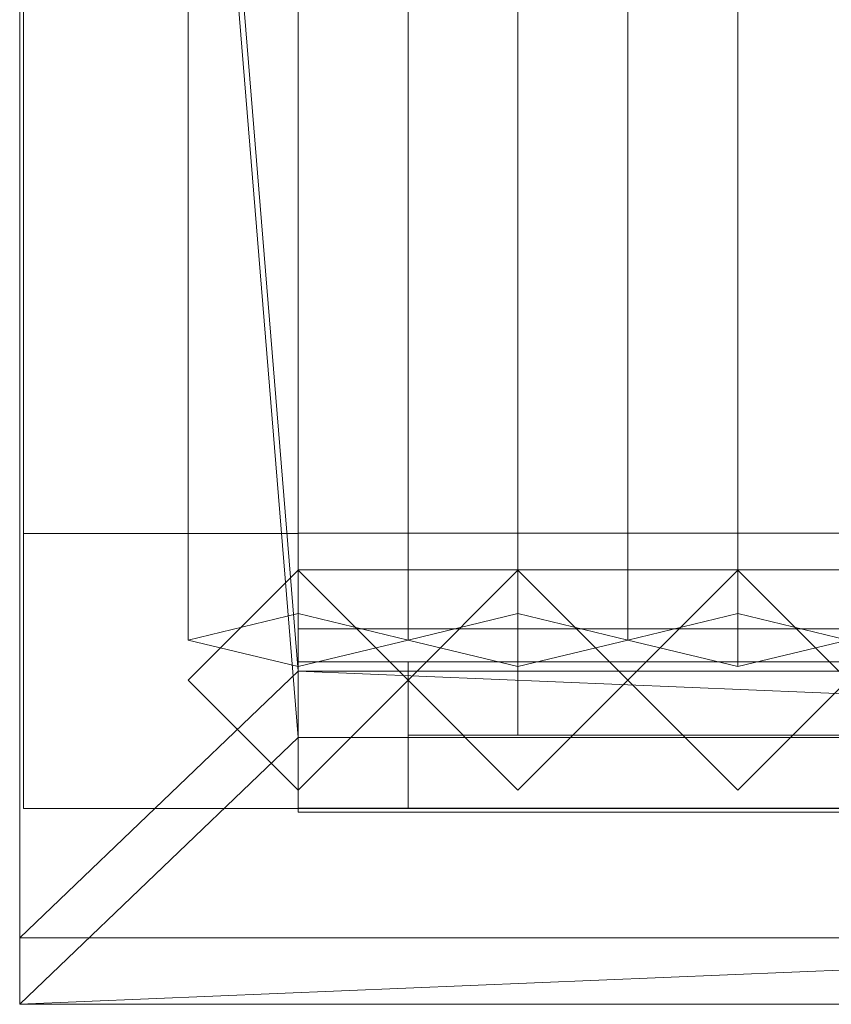
# Model space of a CAD drawing. Units: millimetres. Extents: x 2020 to 3852, y 5747 to 6769.
# Drawn here: x 2020 to 2241, y 5747 to 6016 of the extents above; entities that cross this region are included whole.
import ezdxf

# ---------------------------------------------------------------- set-up
doc = ezdxf.new("R2010")
doc.units = ezdxf.units.MM
doc.header["$LTSCALE"] = 5.08
doc.layers.add('ｽﾄｯｸﾔｰﾄﾞ2波板H013', color=7, linetype='Continuous')

msp = doc.modelspace()

# ---------------------------------------------------------------- linework, layer by layer
at = {"layer": 'ｽﾄｯｸﾔｰﾄﾞ2波板H013', "color": 7, "linetype": 'Continuous', "lineweight": 15, "invisible_edges": 8}
for points in [[(2019.68, 6768.89, 2952.07), (2019.68, 5765.34, 2701.86), (2019.68, 5765.34, 2701.86)], [(2019.68, 6750.75, 3024.84), (2019.68, 5747.19, 2774.63), (2019.68, 5747.19, 2774.63)], [(2095.68, 5853.83, 2721.93), (2095.68, 6711.85, 2935.86), (2095.68, 6711.85, 2935.86)], [(2155.68, 5853.83, 2721.93), (2155.68, 6711.85, 2935.86), (2155.68, 6711.85, 2935.86)], [(2215.68, 5853.83, 2721.93), (2215.68, 6711.85, 2935.86), (2215.68, 6711.85, 2935.86)], [(2065.68, 5846.58, 2751.04), (2065.68, 6704.59, 2964.97), (2065.68, 6704.59, 2964.97)], [(2125.68, 5846.58, 2751.04), (2125.68, 6704.59, 2964.97), (2125.68, 6704.59, 2964.97)], [(2125.68, 5846.58, 2751.04), (2125.68, 6704.59, 2964.97), (2125.68, 6704.59, 2964.97)], [(2185.68, 5846.58, 2751.04), (2185.68, 6704.59, 2964.97), (2185.68, 6704.59, 2964.97)], [(2185.68, 5846.58, 2751.04), (2185.68, 6704.59, 2964.97), (2185.68, 6704.59, 2964.97)], [(2095.68, 5839.32, 2780.15), (2095.68, 6697.33, 2994.07), (2095.68, 6697.33, 2994.07)], [(2095.68, 5838.11, 2720), (2095.68, 6696.12, 2933.93), (2095.68, 6696.12, 2933.93)], [(2155.68, 5839.32, 2780.15), (2155.68, 6697.33, 2994.07), (2155.68, 6697.33, 2994.07)], [(2215.68, 5839.32, 2780.15), (2215.68, 6697.33, 2994.07), (2215.68, 6697.33, 2994.07)], [(2095.68, 5819.97, 2792.77), (2095.68, 6677.98, 3006.7), (2095.68, 6677.98, 3006.7)], [(2020.68, 6661.61, 2996.98), (2020.68, 5800.61, 2785), (2020.68, 5800.61, 2785)], [(2020.68, 5875.61, 2728.46), (2020.68, 6661.61, 2921.98), (2020.68, 6661.61, 2921.98)], [(2095.68, 6661.61, 2996.98), (2095.68, 5800.61, 2785), (2095.68, 5800.61, 2785)], [(2095.68, 5875.61, 2728.46), (2095.68, 6661.61, 2921.98), (2095.68, 6661.61, 2921.98)], [(2020.68, 5875.61, 2728.46), (2095.68, 5875.61, 2728.46), (2095.68, 5875.61, 2728.46)], [(2020.68, 5875.61), (2095.68, 5875.61), (2095.68, 5875.61)], [(2020.68, 5800.61), (2020.68, 5875.61), (2020.68, 5875.61)], [(2020.68, 5875.61), (2020.68, 5875.61, 2728.46), (2020.68, 5875.61, 2728.46)], [(2095.68, 5875.71), (2095.68, 5875.71, 75), (2095.68, 5875.71, 75)], [(2095.68, 5875.71, 75), (2095.68, 5800.71, 75), (2095.68, 5800.71, 75)], [(3775.68, 5875.71, 75), (2095.68, 5875.71, 75), (2095.68, 5875.71, 75)], [(2095.68, 5875.71), (2095.68, 5800.71), (2095.68, 5800.71)], [(3775.68, 5875.71), (2095.68, 5875.71), (2095.68, 5875.71)], [(2095.68, 5800.61), (2095.68, 5875.61), (2095.68, 5875.61)], [(2095.68, 5875.61), (2095.68, 5875.61, 2728.46), (2095.68, 5875.61, 2728.46)], [(2095.68, 5865.61, 2785), (2065.68, 5835.61, 2785), (2065.68, 5835.61, 2785)], [(2095.68, 5865.61), (2065.68, 5835.61), (2065.68, 5835.61)], [(2095.68, 5865.71, 2752.5), (2095.68, 5865.71, 2795.83), (2095.68, 5865.71, 2795.83)], [(2095.68, 5865.71, 2795.83), (2095.68, 5800.71, 2795.83), (2095.68, 5800.71, 2795.83)], [(3775.68, 5865.71, 2795.83), (2095.68, 5865.71, 2795.83), (2095.68, 5865.71, 2795.83)], [(2095.68, 5865.71, 2752.5), (2095.68, 5800.71, 2752.5), (2095.68, 5800.71, 2752.5)], [(3775.68, 5865.71, 2752.5), (2095.68, 5865.71, 2752.5), (2095.68, 5865.71, 2752.5)], [(2095.68, 5865.71, 2064.38), (2095.68, 5865.71, 2107.71), (2095.68, 5865.71, 2107.71)], [(2095.68, 5865.71, 2107.71), (2095.68, 5800.71, 2107.71), (2095.68, 5800.71, 2107.71)], [(3775.68, 5865.71, 2107.71), (2095.68, 5865.71, 2107.71), (2095.68, 5865.71, 2107.71)], [(2095.68, 5865.71, 2064.38), (2095.68, 5800.71, 2064.38), (2095.68, 5800.71, 2064.38)], [(3775.68, 5865.71, 2064.38), (2095.68, 5865.71, 2064.38), (2095.68, 5865.71, 2064.38)], [(2095.68, 5800.71, 1408.75), (2095.68, 5865.71, 1408.75), (2095.68, 5865.71, 1408.75)], [(2095.68, 5865.71, 1408.75), (3775.68, 5865.71, 1408.75), (3775.68, 5865.71, 1408.75)], [(2095.68, 5865.71, 1376.25), (2095.68, 5865.71, 1408.75), (2095.68, 5865.71, 1408.75)], [(2095.68, 5865.71, 1376.25), (2095.68, 5800.71, 1376.25), (2095.68, 5800.71, 1376.25)], [(3775.68, 5865.71, 1376.25), (2095.68, 5865.71, 1376.25), (2095.68, 5865.71, 1376.25)], [(2095.68, 5865.71, 688.12), (2095.68, 5865.71, 731.46), (2095.68, 5865.71, 731.46)], [(2095.68, 5865.71, 731.46), (2095.68, 5800.71, 731.46), (2095.68, 5800.71, 731.46)], [(3775.68, 5865.71, 731.46), (2095.68, 5865.71, 731.46), (2095.68, 5865.71, 731.46)], [(2095.68, 5865.71, 688.12), (2095.68, 5800.71, 688.12), (2095.68, 5800.71, 688.12)], [(3775.68, 5865.71, 688.12), (2095.68, 5865.71, 688.12), (2095.68, 5865.71, 688.12)], [(2095.68, 5865.61, 2064.38), (2095.68, 5805.61, 2064.38), (2095.68, 5805.61, 2064.38)], [(2095.68, 5865.61, 1408.75), (2095.68, 5805.61, 1408.75), (2095.68, 5805.61, 1408.75)], [(2095.68, 5865.61, 1408.75), (2095.68, 5865.61, 1408.75), (2095.68, 5865.61, 1408.75)], [(2095.68, 5865.61, 2064.38), (2095.68, 5865.61, 1408.75), (2095.68, 5865.61, 1408.75)], [(2095.68, 5865.61, 2064.38), (2095.68, 5865.61, 2064.38), (2095.68, 5865.61, 2064.38)], [(2125.68, 5835.61, 2064.38), (2095.68, 5865.61, 2064.38), (2095.68, 5865.61, 2064.38)], [(2095.68, 5865.61, 1408.75), (2125.68, 5835.61, 1408.75), (2125.68, 5835.61, 1408.75)], [(2095.68, 5865.61, 2064.38), (2095.68, 5865.61, 2785), (2095.68, 5865.61, 2785)], [(2095.68, 5865.61), (2095.68, 5865.61, 1408.75), (2095.68, 5865.61, 1408.75)], [(2125.68, 5835.61, 2785), (2095.68, 5865.61, 2785), (2095.68, 5865.61, 2785)], [(2125.68, 5835.61), (2095.68, 5865.61), (2095.68, 5865.61)], [(2155.68, 5865.61, 2064.38), (2125.68, 5835.61, 2064.38), (2125.68, 5835.61, 2064.38)], [(2125.68, 5835.61, 1408.75), (2155.68, 5865.61, 1408.75), (2155.68, 5865.61, 1408.75)], [(2155.68, 5865.61, 2785), (2125.68, 5835.61, 2785), (2125.68, 5835.61, 2785)], [(2155.68, 5865.61), (2125.68, 5835.61), (2125.68, 5835.61)], [(2185.68, 5835.61, 2064.38), (2155.68, 5865.61, 2064.38), (2155.68, 5865.61, 2064.38)], [(2155.68, 5865.61, 1408.75), (2185.68, 5835.61, 1408.75), (2185.68, 5835.61, 1408.75)], [(2155.68, 5865.61, 2064.38), (2155.68, 5865.61, 2785), (2155.68, 5865.61, 2785)], [(2155.68, 5865.61), (2155.68, 5865.61, 1408.75), (2155.68, 5865.61, 1408.75)], [(2185.68, 5835.61, 2785), (2155.68, 5865.61, 2785), (2155.68, 5865.61, 2785)], [(2185.68, 5835.61), (2155.68, 5865.61), (2155.68, 5865.61)], [(2215.68, 5865.61, 2064.38), (2185.68, 5835.61, 2064.38), (2185.68, 5835.61, 2064.38)], [(2185.68, 5835.61, 1408.75), (2215.68, 5865.61, 1408.75), (2215.68, 5865.61, 1408.75)], [(2215.68, 5865.61, 2785), (2185.68, 5835.61, 2785), (2185.68, 5835.61, 2785)], [(2215.68, 5865.61), (2185.68, 5835.61), (2185.68, 5835.61)], [(2245.68, 5835.61, 2064.38), (2215.68, 5865.61, 2064.38), (2215.68, 5865.61, 2064.38)], [(2215.68, 5865.61, 1408.75), (2245.68, 5835.61, 1408.75), (2245.68, 5835.61, 1408.75)], [(2215.68, 5865.61, 2064.38), (2215.68, 5865.61, 2785), (2215.68, 5865.61, 2785)], [(2215.68, 5865.61), (2215.68, 5865.61, 1408.75), (2215.68, 5865.61, 1408.75)], [(2245.68, 5835.61, 2785), (2215.68, 5865.61, 2785), (2215.68, 5865.61, 2785)], [(2245.68, 5835.61), (2215.68, 5865.61), (2215.68, 5865.61)], [(2095.68, 5853.83, 2721.93), (2065.68, 5846.58, 2751.04), (2065.68, 5846.58, 2751.04)], [(2125.68, 5846.58, 2751.04), (2095.68, 5853.83, 2721.93), (2095.68, 5853.83, 2721.93)], [(2155.68, 5853.83, 2721.93), (2125.68, 5846.58, 2751.04), (2125.68, 5846.58, 2751.04)], [(2185.68, 5846.58, 2751.04), (2155.68, 5853.83, 2721.93), (2155.68, 5853.83, 2721.93)], [(2215.68, 5853.83, 2721.93), (2185.68, 5846.58, 2751.04), (2185.68, 5846.58, 2751.04)], [(2245.68, 5846.58, 2751.04), (2215.68, 5853.83, 2721.93), (2215.68, 5853.83, 2721.93)], [(2095.68, 5849.61, 2775), (2095.68, 5849.61, 2795), (2095.68, 5849.61, 2795)], [(2095.68, 5849.61, 2795), (2095.68, 5799.61, 2795), (2095.68, 5799.61, 2795)], [(3775.68, 5849.61, 2795), (2095.68, 5849.61, 2795), (2095.68, 5849.61, 2795)], [(2095.68, 5849.61, 2775), (2095.68, 5799.61, 2775), (2095.68, 5799.61, 2775)], [(3775.68, 5849.61, 2775), (2095.68, 5849.61, 2775), (2095.68, 5849.61, 2775)], [(2065.68, 5846.58, 2751.04), (2095.68, 5839.32, 2780.15), (2095.68, 5839.32, 2780.15)], [(2095.68, 5839.32, 2780.15), (2125.68, 5846.58, 2751.04), (2125.68, 5846.58, 2751.04)], [(2125.68, 5846.58, 2751.04), (2155.68, 5839.32, 2780.15), (2155.68, 5839.32, 2780.15)], [(2155.68, 5839.32, 2780.15), (2185.68, 5846.58, 2751.04), (2185.68, 5846.58, 2751.04)], [(2185.68, 5846.58, 2751.04), (2215.68, 5839.32, 2780.15), (2215.68, 5839.32, 2780.15)], [(2215.68, 5839.32, 2780.15), (2245.68, 5846.58, 2751.04), (2245.68, 5846.58, 2751.04)], [(2095.68, 5840.61, 2064.38), (2095.68, 5800.61, 2064.38), (2095.68, 5800.61, 2064.38)], [(2095.68, 5840.61, 1408.75), (2095.68, 5800.61, 1408.75), (2095.68, 5800.61, 1408.75)], [(2095.68, 5840.61, 2064.38), (2095.68, 5840.61, 1408.75), (2095.68, 5840.61, 1408.75)], [(3775.68, 5840.61, 2064.38), (2095.68, 5840.61, 2064.38), (2095.68, 5840.61, 2064.38)], [(2095.68, 5840.61, 1408.75), (3775.68, 5840.61, 1408.75), (3775.68, 5840.61, 1408.75)], [(2095.68, 5840.61, 2064.38), (2095.68, 5800.61, 2064.38), (2095.68, 5800.61, 2064.38)], [(2095.68, 5840.61, 1408.75), (2095.68, 5800.61, 1408.75), (2095.68, 5800.61, 1408.75)], [(2095.68, 5840.61, 2064.38), (2095.68, 5840.61, 1408.75), (2095.68, 5840.61, 1408.75)], [(3775.68, 5840.61, 2064.38), (2095.68, 5840.61, 2064.38), (2095.68, 5840.61, 2064.38)], [(2095.68, 5840.61, 1408.75), (3775.68, 5840.61, 1408.75), (3775.68, 5840.61, 1408.75)], [(2125.68, 5840.61, 2034.37), (2125.68, 5820.61, 2034.37), (2125.68, 5820.61, 2034.37)], [(2125.68, 5840.61, 1438.75), (2125.68, 5820.61, 1438.75), (2125.68, 5820.61, 1438.75)], [(2125.68, 5840.61, 2034.37), (2125.68, 5840.61, 1438.75), (2125.68, 5840.61, 1438.75)], [(2950.68, 5840.61, 2034.37), (2125.68, 5840.61, 2034.37), (2125.68, 5840.61, 2034.37)], [(2125.68, 5840.61, 1438.75), (2950.68, 5840.61, 1438.75), (2950.68, 5840.61, 1438.75)], [(2125.68, 5840.61, 2034.37), (2125.68, 5800.61, 2034.37), (2125.68, 5800.61, 2034.37)], [(2125.68, 5840.61, 1438.75), (2125.68, 5800.61, 1438.75), (2125.68, 5800.61, 1438.75)], [(3745.68, 5840.61, 1438.75), (2125.68, 5840.61, 1438.75), (2125.68, 5840.61, 1438.75)], [(2125.68, 5840.61, 2034.37), (3745.68, 5840.61, 2034.37), (3745.68, 5840.61, 2034.37)], [(2125.68, 5840.61, 1438.75), (2125.68, 5840.61, 2034.37), (2125.68, 5840.61, 2034.37)], [(2125.68, 5840.61, 2034.37), (2125.68, 5820.61, 2034.37), (2125.68, 5820.61, 2034.37)], [(2125.68, 5840.61, 1438.75), (2125.68, 5820.61, 1438.75), (2125.68, 5820.61, 1438.75)], [(2125.68, 5840.61, 2034.37), (2125.68, 5840.61, 1438.75), (2125.68, 5840.61, 1438.75)], [(2950.68, 5840.61, 2034.37), (2125.68, 5840.61, 2034.37), (2125.68, 5840.61, 2034.37)], [(2125.68, 5840.61, 1438.75), (2950.68, 5840.61, 1438.75), (2950.68, 5840.61, 1438.75)], [(2125.68, 5840.61, 2034.37), (2125.68, 5800.61, 2034.37), (2125.68, 5800.61, 2034.37)], [(2125.68, 5840.61, 1438.75), (2125.68, 5800.61, 1438.75), (2125.68, 5800.61, 1438.75)], [(3745.68, 5840.61, 1438.75), (2125.68, 5840.61, 1438.75), (2125.68, 5840.61, 1438.75)], [(2125.68, 5840.61, 2034.37), (3745.68, 5840.61, 2034.37), (3745.68, 5840.61, 2034.37)], [(2125.68, 5840.61, 1438.75), (2125.68, 5840.61, 2034.37), (2125.68, 5840.61, 2034.37)], [(2155.68, 5840.61, 2004.37), (2155.68, 5820.61, 2004.37), (2155.68, 5820.61, 2004.37)], [(2155.68, 5840.61, 1468.75), (2155.68, 5820.61, 1468.75), (2155.68, 5820.61, 1468.75)], [(2155.68, 5840.61, 2004.37), (2155.68, 5840.61, 1468.75), (2155.68, 5840.61, 1468.75)], [(2920.68, 5840.61, 2004.37), (2155.68, 5840.61, 2004.37), (2155.68, 5840.61, 2004.37)], [(2155.68, 5840.61, 1468.75), (2920.68, 5840.61, 1468.75), (2920.68, 5840.61, 1468.75)], [(2155.68, 5840.61, 2004.37), (2155.68, 5820.61, 2004.37), (2155.68, 5820.61, 2004.37)], [(2155.68, 5840.61, 1468.75), (2155.68, 5820.61, 1468.75), (2155.68, 5820.61, 1468.75)], [(2920.68, 5840.61, 1468.75), (2155.68, 5840.61, 1468.75), (2155.68, 5840.61, 1468.75)], [(2155.68, 5840.61, 2004.37), (2920.68, 5840.61, 2004.37), (2920.68, 5840.61, 2004.37)], [(2155.68, 5840.61, 1468.75), (2155.68, 5840.61, 2004.37), (2155.68, 5840.61, 2004.37)], [(2155.68, 5840.61, 2004.37), (2155.68, 5820.61, 2004.37), (2155.68, 5820.61, 2004.37)], [(2155.68, 5840.61, 1468.75), (2155.68, 5820.61, 1468.75), (2155.68, 5820.61, 1468.75)], [(2155.68, 5840.61, 2004.37), (2155.68, 5840.61, 1468.75), (2155.68, 5840.61, 1468.75)], [(2920.68, 5840.61, 2004.37), (2155.68, 5840.61, 2004.37), (2155.68, 5840.61, 2004.37)], [(2155.68, 5840.61, 1468.75), (2920.68, 5840.61, 1468.75), (2920.68, 5840.61, 1468.75)], [(2155.68, 5840.61, 2004.37), (2155.68, 5820.61, 2004.37), (2155.68, 5820.61, 2004.37)], [(2155.68, 5840.61, 1468.75), (2155.68, 5820.61, 1468.75), (2155.68, 5820.61, 1468.75)], [(2920.68, 5840.61, 1468.75), (2155.68, 5840.61, 1468.75), (2155.68, 5840.61, 1468.75)], [(2155.68, 5840.61, 2004.37), (2920.68, 5840.61, 2004.37), (2920.68, 5840.61, 2004.37)], [(2155.68, 5840.61, 1468.75), (2155.68, 5840.61, 2004.37), (2155.68, 5840.61, 2004.37)], [(2095.68, 5838.11, 2720), (2095.68, 5819.97, 2792.77), (2095.68, 5819.97, 2792.77)], [(3775.68, 5838.11, 2720), (2095.68, 5838.11, 2720), (2095.68, 5838.11, 2720)], [(2065.68, 5835.61), (2065.68, 5835.61, 2785), (2065.68, 5835.61, 2785)], [(2065.68, 5835.61, 2785), (2095.68, 5805.61, 2785), (2095.68, 5805.61, 2785)], [(2065.68, 5835.61), (2095.68, 5805.61), (2095.68, 5805.61)], [(2095.68, 5805.61, 2064.38), (2125.68, 5835.61, 2064.38), (2125.68, 5835.61, 2064.38)], [(2125.68, 5835.61, 1408.75), (2095.68, 5805.61, 1408.75), (2095.68, 5805.61, 1408.75)], [(2095.68, 5805.61, 2785), (2125.68, 5835.61, 2785), (2125.68, 5835.61, 2785)], [(2095.68, 5805.61), (2125.68, 5835.61), (2125.68, 5835.61)], [(2125.68, 5835.61, 2064.38), (2155.68, 5805.61, 2064.38), (2155.68, 5805.61, 2064.38)], [(2155.68, 5805.61, 1408.75), (2125.68, 5835.61, 1408.75), (2125.68, 5835.61, 1408.75)], [(2125.68, 5835.61, 2064.38), (2125.68, 5835.61, 2785), (2125.68, 5835.61, 2785)], [(2125.68, 5835.61), (2125.68, 5835.61, 1408.75), (2125.68, 5835.61, 1408.75)], [(2125.68, 5835.61, 2785), (2155.68, 5805.61, 2785), (2155.68, 5805.61, 2785)], [(2125.68, 5835.61), (2155.68, 5805.61), (2155.68, 5805.61)], [(2125.68, 5835.61, 2064.38), (2125.68, 5835.61, 2785), (2125.68, 5835.61, 2785)], [(2125.68, 5835.61), (2125.68, 5835.61, 1408.75), (2125.68, 5835.61, 1408.75)], [(2155.68, 5805.61, 2064.38), (2185.68, 5835.61, 2064.38), (2185.68, 5835.61, 2064.38)], [(2185.68, 5835.61, 1408.75), (2155.68, 5805.61, 1408.75), (2155.68, 5805.61, 1408.75)], [(2155.68, 5805.61, 2785), (2185.68, 5835.61, 2785), (2185.68, 5835.61, 2785)], [(2155.68, 5805.61), (2185.68, 5835.61), (2185.68, 5835.61)], [(2185.68, 5835.61, 2064.38), (2215.68, 5805.61, 2064.38), (2215.68, 5805.61, 2064.38)], [(2215.68, 5805.61, 1408.75), (2185.68, 5835.61, 1408.75), (2185.68, 5835.61, 1408.75)], [(2185.68, 5835.61, 2064.38), (2185.68, 5835.61, 2785), (2185.68, 5835.61, 2785)], [(2185.68, 5835.61), (2185.68, 5835.61, 1408.75), (2185.68, 5835.61, 1408.75)], [(2185.68, 5835.61, 2785), (2215.68, 5805.61, 2785), (2215.68, 5805.61, 2785)], [(2185.68, 5835.61), (2215.68, 5805.61), (2215.68, 5805.61)], [(2185.68, 5835.61, 2064.38), (2185.68, 5835.61, 2785), (2185.68, 5835.61, 2785)], [(2185.68, 5835.61), (2185.68, 5835.61, 1408.75), (2185.68, 5835.61, 1408.75)], [(2215.68, 5805.61, 2064.38), (2245.68, 5835.61, 2064.38), (2245.68, 5835.61, 2064.38)], [(2245.68, 5835.61, 1408.75), (2215.68, 5805.61, 1408.75), (2215.68, 5805.61, 1408.75)], [(2215.68, 5805.61, 2785), (2245.68, 5835.61, 2785), (2245.68, 5835.61, 2785)], [(2215.68, 5805.61), (2245.68, 5835.61), (2245.68, 5835.61)], [(3775.68, 5819.97, 2792.77), (2095.68, 5819.97, 2792.77), (2095.68, 5819.97, 2792.77)], [(2125.68, 5820.61, 2034.37), (2125.68, 5820.61, 1438.75), (2125.68, 5820.61, 1438.75)], [(2950.68, 5820.61, 2034.37), (2125.68, 5820.61, 2034.37), (2125.68, 5820.61, 2034.37)], [(2125.68, 5820.61, 1438.75), (2950.68, 5820.61, 1438.75), (2950.68, 5820.61, 1438.75)], [(2125.68, 5820.61, 2034.37), (2125.68, 5820.61, 1438.75), (2125.68, 5820.61, 1438.75)], [(2950.68, 5820.61, 2034.37), (2125.68, 5820.61, 2034.37), (2125.68, 5820.61, 2034.37)], [(2125.68, 5820.61, 1438.75), (2950.68, 5820.61, 1438.75), (2950.68, 5820.61, 1438.75)], [(2155.68, 5820.61, 2004.37), (2155.68, 5820.61, 1468.75), (2155.68, 5820.61, 1468.75)], [(2920.68, 5820.61, 2004.37), (2155.68, 5820.61, 2004.37), (2155.68, 5820.61, 2004.37)], [(2155.68, 5820.61, 1468.75), (2920.68, 5820.61, 1468.75), (2920.68, 5820.61, 1468.75)], [(2920.68, 5820.61, 1468.75), (2155.68, 5820.61, 1468.75), (2155.68, 5820.61, 1468.75)], [(2155.68, 5820.61, 2004.37), (2920.68, 5820.61, 2004.37), (2920.68, 5820.61, 2004.37)], [(2155.68, 5820.61, 1468.75), (2155.68, 5820.61, 2004.37), (2155.68, 5820.61, 2004.37)], [(2155.68, 5820.61, 2004.37), (2155.68, 5820.61, 1468.75), (2155.68, 5820.61, 1468.75)], [(2920.68, 5820.61, 2004.37), (2155.68, 5820.61, 2004.37), (2155.68, 5820.61, 2004.37)], [(2155.68, 5820.61, 1468.75), (2920.68, 5820.61, 1468.75), (2920.68, 5820.61, 1468.75)], [(2920.68, 5820.61, 1468.75), (2155.68, 5820.61, 1468.75), (2155.68, 5820.61, 1468.75)], [(2155.68, 5820.61, 2004.37), (2920.68, 5820.61, 2004.37), (2920.68, 5820.61, 2004.37)], [(2155.68, 5820.61, 1468.75), (2155.68, 5820.61, 2004.37), (2155.68, 5820.61, 2004.37)], [(2095.68, 5805.61, 2064.38), (2095.68, 5805.61, 2064.38), (2095.68, 5805.61, 2064.38)], [(2095.68, 5805.61, 1408.75), (2095.68, 5805.61, 2064.38), (2095.68, 5805.61, 2064.38)], [(2095.68, 5805.61, 1408.75), (2095.68, 5805.61, 1408.75), (2095.68, 5805.61, 1408.75)], [(2095.68, 5805.61, 2064.38), (2095.68, 5805.61, 2785), (2095.68, 5805.61, 2785)], [(2095.68, 5805.61), (2095.68, 5805.61, 1408.75), (2095.68, 5805.61, 1408.75)], [(2155.68, 5805.61, 2064.38), (2155.68, 5805.61, 2785), (2155.68, 5805.61, 2785)], [(2155.68, 5805.61), (2155.68, 5805.61, 1408.75), (2155.68, 5805.61, 1408.75)], [(2215.68, 5805.61, 2064.38), (2215.68, 5805.61, 2785), (2215.68, 5805.61, 2785)], [(2215.68, 5805.61), (2215.68, 5805.61, 1408.75), (2215.68, 5805.61, 1408.75)], [(2020.68, 5800.61), (2095.68, 5800.61), (2095.68, 5800.61)], [(2020.68, 5800.61, 2785), (2095.68, 5800.61, 2785), (2095.68, 5800.61, 2785)], [(2020.68, 5800.61, 2785), (2020.68, 5800.61), (2020.68, 5800.61)], [(2095.68, 5800.71, 2752.5), (2095.68, 5800.71, 2795.83), (2095.68, 5800.71, 2795.83)], [(2095.68, 5800.71, 2795.83), (3775.68, 5800.71, 2795.83), (3775.68, 5800.71, 2795.83)], [(2095.68, 5800.71, 2752.5), (3775.68, 5800.71, 2752.5), (3775.68, 5800.71, 2752.5)], [(2095.68, 5800.71, 2064.38), (2095.68, 5800.71, 2107.71), (2095.68, 5800.71, 2107.71)], [(2095.68, 5800.71, 2107.71), (3775.68, 5800.71, 2107.71), (3775.68, 5800.71, 2107.71)], [(2095.68, 5800.71, 2064.38), (3775.68, 5800.71, 2064.38), (3775.68, 5800.71, 2064.38)], [(3775.68, 5800.71, 1408.75), (2095.68, 5800.71, 1408.75), (2095.68, 5800.71, 1408.75)], [(2095.68, 5800.71, 1376.25), (2095.68, 5800.71, 1408.75), (2095.68, 5800.71, 1408.75)], [(2095.68, 5800.71, 1376.25), (3775.68, 5800.71, 1376.25), (3775.68, 5800.71, 1376.25)], [(2095.68, 5800.71, 688.12), (2095.68, 5800.71, 731.46), (2095.68, 5800.71, 731.46)], [(2095.68, 5800.71, 731.46), (3775.68, 5800.71, 731.46), (3775.68, 5800.71, 731.46)], [(2095.68, 5800.71, 688.12), (3775.68, 5800.71, 688.12), (3775.68, 5800.71, 688.12)], [(2095.68, 5800.71), (2095.68, 5800.71, 75), (2095.68, 5800.71, 75)], [(2095.68, 5800.71, 75), (3775.68, 5800.71, 75), (3775.68, 5800.71, 75)], [(2095.68, 5800.71), (3775.68, 5800.71), (3775.68, 5800.71)], [(2095.68, 5800.61, 2064.38), (2095.68, 5800.61, 1408.75), (2095.68, 5800.61, 1408.75)], [(3775.68, 5800.61, 2064.38), (2095.68, 5800.61, 2064.38), (2095.68, 5800.61, 2064.38)], [(2095.68, 5800.61, 1408.75), (3775.68, 5800.61, 1408.75), (3775.68, 5800.61, 1408.75)], [(2095.68, 5800.61, 2064.38), (2095.68, 5800.61, 1408.75), (2095.68, 5800.61, 1408.75)], [(3775.68, 5800.61, 2064.38), (2095.68, 5800.61, 2064.38), (2095.68, 5800.61, 2064.38)], [(2095.68, 5800.61, 1408.75), (3775.68, 5800.61, 1408.75), (3775.68, 5800.61, 1408.75)], [(2095.68, 5800.61, 2785), (2095.68, 5800.61), (2095.68, 5800.61)], [(3745.68, 5800.61, 1438.75), (2125.68, 5800.61, 1438.75), (2125.68, 5800.61, 1438.75)], [(2125.68, 5800.61, 2034.37), (3745.68, 5800.61, 2034.37), (3745.68, 5800.61, 2034.37)], [(2125.68, 5800.61, 1438.75), (2125.68, 5800.61, 2034.37), (2125.68, 5800.61, 2034.37)], [(3745.68, 5800.61, 1438.75), (2125.68, 5800.61, 1438.75), (2125.68, 5800.61, 1438.75)], [(2125.68, 5800.61, 2034.37), (3745.68, 5800.61, 2034.37), (3745.68, 5800.61, 2034.37)], [(2125.68, 5800.61, 1438.75), (2125.68, 5800.61, 2034.37), (2125.68, 5800.61, 2034.37)], [(2095.68, 5799.61, 2775), (2095.68, 5799.61, 2795), (2095.68, 5799.61, 2795)], [(2095.68, 5799.61, 2795), (3775.68, 5799.61, 2795), (3775.68, 5799.61, 2795)], [(2095.68, 5799.61, 2775), (3775.68, 5799.61, 2775), (3775.68, 5799.61, 2775)], [(2019.68, 5765.34, 2701.86), (2019.68, 5747.19, 2774.63), (2019.68, 5747.19, 2774.63)], [(2019.68, 5765.34, 2701.86), (3851.68, 5765.34, 2701.86), (3851.68, 5765.34, 2701.86)], [(2019.68, 5747.19, 2774.63), (3851.68, 5747.19, 2774.63), (3851.68, 5747.19, 2774.63)]]:
    msp.add_3dface(points, dxfattribs=at)
at = {"layer": 'ｽﾄｯｸﾔｰﾄﾞ2波板H013', "color": 7, "linetype": 'Continuous', "lineweight": 15}
for points in [[(2019.68, 6768.89, 2952.07), (2019.68, 5765.34, 2701.86), (2019.68, 5747.19, 2774.63), (2019.68, 6750.75, 3024.84)], [(2019.68, 6768.89, 2952.07), (2095.68, 6696.12, 2933.93), (2095.68, 5838.11, 2720)], [(2019.68, 5765.34, 2701.86), (2019.68, 6768.89, 2952.07), (2095.68, 5838.11, 2720)], [(2095.68, 5819.97, 2792.77), (2095.68, 6677.98, 3006.7), (2019.68, 6750.75, 3024.84)], [(2019.68, 5747.19, 2774.63), (2095.68, 5819.97, 2792.77), (2019.68, 6750.75, 3024.84)], [(2095.68, 5853.83, 2721.93), (2065.68, 5846.58, 2751.04), (2065.68, 6704.59, 2964.97), (2095.68, 6711.85, 2935.86)], [(2125.68, 5846.58, 2751.04), (2095.68, 5853.83, 2721.93), (2095.68, 6711.85, 2935.86), (2125.68, 6704.59, 2964.97)], [(2155.68, 5853.83, 2721.93), (2125.68, 5846.58, 2751.04), (2125.68, 6704.59, 2964.97), (2155.68, 6711.85, 2935.86)], [(2185.68, 5846.58, 2751.04), (2155.68, 5853.83, 2721.93), (2155.68, 6711.85, 2935.86), (2185.68, 6704.59, 2964.97)], [(2215.68, 5853.83, 2721.93), (2185.68, 5846.58, 2751.04), (2185.68, 6704.59, 2964.97), (2215.68, 6711.85, 2935.86)], [(2245.68, 5846.58, 2751.04), (2215.68, 5853.83, 2721.93), (2215.68, 6711.85, 2935.86), (2245.68, 6704.59, 2964.97)], [(2065.68, 5846.58, 2751.04), (2095.68, 5839.32, 2780.15), (2095.68, 6697.33, 2994.07), (2065.68, 6704.59, 2964.97)], [(2095.68, 5839.32, 2780.15), (2125.68, 5846.58, 2751.04), (2125.68, 6704.59, 2964.97), (2095.68, 6697.33, 2994.07)], [(2125.68, 5846.58, 2751.04), (2155.68, 5839.32, 2780.15), (2155.68, 6697.33, 2994.07), (2125.68, 6704.59, 2964.97)], [(2155.68, 5839.32, 2780.15), (2185.68, 5846.58, 2751.04), (2185.68, 6704.59, 2964.97), (2155.68, 6697.33, 2994.07)], [(2185.68, 5846.58, 2751.04), (2215.68, 5839.32, 2780.15), (2215.68, 6697.33, 2994.07), (2185.68, 6704.59, 2964.97)], [(2215.68, 5839.32, 2780.15), (2245.68, 5846.58, 2751.04), (2245.68, 6704.59, 2964.97), (2215.68, 6697.33, 2994.07)], [(2095.68, 5838.11, 2720), (2095.68, 6696.12, 2933.93), (2095.68, 6677.98, 3006.7), (2095.68, 5819.97, 2792.77)], [(2020.68, 5875.61, 2728.46), (2020.68, 6661.61, 2921.98), (2095.68, 6661.61, 2921.98), (2095.68, 5875.61, 2728.46)], [(2020.68, 6661.61, 2996.98), (2020.68, 5800.61, 2785), (2095.68, 5800.61, 2785), (2095.68, 6661.61, 2996.98)], [(2020.68, 5800.61, 2785), (2020.68, 6661.61, 2996.98), (2020.68, 6661.61, 2921.98)], [(2020.68, 5800.61, 2785), (2020.68, 6661.61, 2921.98), (2020.68, 5875.61, 2728.46)], [(2095.68, 6661.61, 2921.98), (2095.68, 6661.61, 2996.98), (2095.68, 5800.61, 2785)], [(2095.68, 5875.61, 2728.46), (2095.68, 6661.61, 2921.98), (2095.68, 5800.61, 2785)], [(2020.68, 5875.61), (2020.68, 5875.61, 2728.46), (2095.68, 5875.61, 2728.46), (2095.68, 5875.61)], [(2020.68, 5800.61), (2020.68, 5875.61), (2095.68, 5875.61), (2095.68, 5800.61)], [(2020.68, 5800.61), (2020.68, 5800.61, 2785), (2020.68, 5875.61, 2728.46)], [(2020.68, 5800.61), (2020.68, 5875.61, 2728.46), (2020.68, 5875.61)], [(3775.68, 5800.71), (2095.68, 5800.71), (2095.68, 5875.71), (3775.68, 5875.71)], [(2095.68, 5800.71, 75), (3775.68, 5800.71, 75), (3775.68, 5875.71, 75), (2095.68, 5875.71, 75)], [(3775.68, 5875.71), (2095.68, 5875.71), (2095.68, 5875.71, 75), (3775.68, 5875.71, 75)], [(2095.68, 5875.71), (2095.68, 5800.71), (2095.68, 5800.71, 75), (2095.68, 5875.71, 75)], [(2095.68, 5875.61), (2095.68, 5875.61, 2728.46), (2095.68, 5800.61)], [(2095.68, 5800.61), (2095.68, 5875.61, 2728.46), (2095.68, 5800.61, 2785)], [(2095.68, 5805.61), (2065.68, 5835.61), (2095.68, 5865.61), (2125.68, 5835.61)], [(2095.68, 5805.61, 2785), (2125.68, 5835.61, 2785), (2095.68, 5865.61, 2785), (2065.68, 5835.61, 2785)], [(2065.68, 5835.61), (2065.68, 5835.61, 2785), (2095.68, 5865.61, 2785), (2095.68, 5865.61, 2064.38)], [(2065.68, 5835.61), (2095.68, 5865.61, 2064.38), (2095.68, 5865.61, 2064.38), (2095.68, 5865.61, 1408.75)], [(2065.68, 5835.61), (2095.68, 5865.61, 1408.75), (2095.68, 5865.61, 1408.75), (2095.68, 5865.61)], [(3775.68, 5800.71, 2752.5), (2095.68, 5800.71, 2752.5), (2095.68, 5865.71, 2752.5), (3775.68, 5865.71, 2752.5)], [(2095.68, 5800.71, 2795.83), (3775.68, 5800.71, 2795.83), (3775.68, 5865.71, 2795.83), (2095.68, 5865.71, 2795.83)], [(3775.68, 5865.71, 2752.5), (2095.68, 5865.71, 2752.5), (2095.68, 5865.71, 2795.83), (3775.68, 5865.71, 2795.83)], [(2095.68, 5865.71, 2752.5), (2095.68, 5800.71, 2752.5), (2095.68, 5800.71, 2795.83), (2095.68, 5865.71, 2795.83)], [(3775.68, 5800.71, 2064.38), (2095.68, 5800.71, 2064.38), (2095.68, 5865.71, 2064.38), (3775.68, 5865.71, 2064.38)], [(2095.68, 5800.71, 2107.71), (3775.68, 5800.71, 2107.71), (3775.68, 5865.71, 2107.71), (2095.68, 5865.71, 2107.71)], [(3775.68, 5865.71, 2064.38), (2095.68, 5865.71, 2064.38), (2095.68, 5865.71, 2107.71), (3775.68, 5865.71, 2107.71)], [(2095.68, 5865.71, 2064.38), (2095.68, 5800.71, 2064.38), (2095.68, 5800.71, 2107.71), (2095.68, 5865.71, 2107.71)], [(3775.68, 5800.71, 1376.25), (2095.68, 5800.71, 1376.25), (2095.68, 5865.71, 1376.25), (3775.68, 5865.71, 1376.25)], [(2095.68, 5865.71, 1376.25), (2095.68, 5865.71, 1408.75), (3775.68, 5865.71, 1408.75), (3775.68, 5865.71, 1376.25)], [(2095.68, 5800.71, 1376.25), (2095.68, 5800.71, 1408.75), (2095.68, 5865.71, 1408.75), (2095.68, 5865.71, 1376.25)], [(2095.68, 5800.71, 1408.75), (3775.68, 5800.71, 1408.75), (3775.68, 5865.71, 1408.75), (2095.68, 5865.71, 1408.75)], [(3775.68, 5800.71, 688.12), (2095.68, 5800.71, 688.12), (2095.68, 5865.71, 688.12), (3775.68, 5865.71, 688.12)], [(2095.68, 5800.71, 731.46), (3775.68, 5800.71, 731.46), (3775.68, 5865.71, 731.46), (2095.68, 5865.71, 731.46)], [(3775.68, 5865.71, 688.12), (2095.68, 5865.71, 688.12), (2095.68, 5865.71, 731.46), (3775.68, 5865.71, 731.46)], [(2095.68, 5865.71, 688.12), (2095.68, 5800.71, 688.12), (2095.68, 5800.71, 731.46), (2095.68, 5865.71, 731.46)], [(2095.68, 5865.61), (2095.68, 5865.61, 1408.75), (2125.68, 5835.61, 1408.75), (2125.68, 5835.61)], [(2095.68, 5865.61, 2785), (2125.68, 5835.61, 2785), (2125.68, 5835.61, 2064.38), (2095.68, 5865.61, 2064.38)], [(2125.68, 5835.61, 1408.75), (2095.68, 5865.61, 1408.75), (2095.68, 5865.61, 1408.75), (2095.68, 5805.61, 1408.75)], [(2125.68, 5835.61, 2064.38), (2095.68, 5805.61, 2064.38), (2095.68, 5805.61, 2064.38), (2095.68, 5865.61, 2064.38)], [(2125.68, 5835.61, 2064.38), (2095.68, 5865.61, 2064.38), (2095.68, 5865.61, 2064.38)], [(2095.68, 5865.61, 1408.75), (2095.68, 5865.61, 2064.38), (2095.68, 5805.61, 2064.38), (2095.68, 5805.61, 1408.75)], [(2155.68, 5805.61), (2125.68, 5835.61), (2155.68, 5865.61), (2185.68, 5835.61)], [(2155.68, 5805.61, 2785), (2185.68, 5835.61, 2785), (2155.68, 5865.61, 2785), (2125.68, 5835.61, 2785)], [(2125.68, 5835.61), (2125.68, 5835.61, 1408.75), (2155.68, 5865.61, 1408.75), (2155.68, 5865.61)], [(2125.68, 5835.61, 2785), (2155.68, 5865.61, 2785), (2155.68, 5865.61, 2064.38), (2125.68, 5835.61, 2064.38)], [(2185.68, 5835.61, 1408.75), (2155.68, 5865.61, 1408.75), (2125.68, 5835.61, 1408.75), (2155.68, 5805.61, 1408.75)], [(2185.68, 5835.61, 2064.38), (2155.68, 5805.61, 2064.38), (2125.68, 5835.61, 2064.38), (2155.68, 5865.61, 2064.38)], [(2155.68, 5865.61), (2155.68, 5865.61, 1408.75), (2185.68, 5835.61, 1408.75), (2185.68, 5835.61)], [(2155.68, 5865.61, 2785), (2185.68, 5835.61, 2785), (2185.68, 5835.61, 2064.38), (2155.68, 5865.61, 2064.38)], [(2215.68, 5805.61), (2185.68, 5835.61), (2215.68, 5865.61), (2245.68, 5835.61)], [(2215.68, 5805.61, 2785), (2245.68, 5835.61, 2785), (2215.68, 5865.61, 2785), (2185.68, 5835.61, 2785)], [(2185.68, 5835.61), (2185.68, 5835.61, 1408.75), (2215.68, 5865.61, 1408.75), (2215.68, 5865.61)], [(2185.68, 5835.61, 2785), (2215.68, 5865.61, 2785), (2215.68, 5865.61, 2064.38), (2185.68, 5835.61, 2064.38)], [(2245.68, 5835.61, 1408.75), (2215.68, 5865.61, 1408.75), (2185.68, 5835.61, 1408.75), (2215.68, 5805.61, 1408.75)], [(2245.68, 5835.61, 2064.38), (2215.68, 5805.61, 2064.38), (2185.68, 5835.61, 2064.38), (2215.68, 5865.61, 2064.38)], [(2215.68, 5865.61), (2215.68, 5865.61, 1408.75), (2245.68, 5835.61, 1408.75), (2245.68, 5835.61)], [(2215.68, 5865.61, 2785), (2245.68, 5835.61, 2785), (2245.68, 5835.61, 2064.38), (2215.68, 5865.61, 2064.38)], [(2095.68, 5839.32, 2780.15), (2065.68, 5846.58, 2751.04), (2095.68, 5853.83, 2721.93), (2125.68, 5846.58, 2751.04)], [(2155.68, 5839.32, 2780.15), (2125.68, 5846.58, 2751.04), (2155.68, 5853.83, 2721.93), (2185.68, 5846.58, 2751.04)], [(2215.68, 5839.32, 2780.15), (2185.68, 5846.58, 2751.04), (2215.68, 5853.83, 2721.93), (2245.68, 5846.58, 2751.04)], [(3775.68, 5799.61, 2775), (2095.68, 5799.61, 2775), (2095.68, 5849.61, 2775), (3775.68, 5849.61, 2775)], [(2095.68, 5799.61, 2795), (3775.68, 5799.61, 2795), (3775.68, 5849.61, 2795), (2095.68, 5849.61, 2795)], [(3775.68, 5849.61, 2775), (2095.68, 5849.61, 2775), (2095.68, 5849.61, 2795), (3775.68, 5849.61, 2795)], [(2095.68, 5849.61, 2775), (2095.68, 5799.61, 2775), (2095.68, 5799.61, 2795), (2095.68, 5849.61, 2795)], [(2095.68, 5840.61, 1408.75), (3775.68, 5840.61, 1408.75), (3775.68, 5800.61, 1408.75), (2095.68, 5800.61, 1408.75)], [(3775.68, 5840.61, 2064.38), (2095.68, 5840.61, 2064.38), (2095.68, 5800.61, 2064.38), (3775.68, 5800.61, 2064.38)], [(2095.68, 5840.61, 2064.38), (2095.68, 5840.61, 1408.75), (2095.68, 5800.61, 1408.75), (2095.68, 5800.61, 2064.38)], [(3745.68, 5840.61, 2034.37), (2125.68, 5840.61, 2034.37), (2095.68, 5840.61, 2064.38)], [(3745.68, 5840.61, 2034.37), (2095.68, 5840.61, 2064.38), (3775.68, 5840.61, 2064.38)], [(2095.68, 5840.61, 2064.38), (2125.68, 5840.61, 2034.37), (2125.68, 5840.61, 1438.75)], [(2095.68, 5840.61, 1408.75), (2095.68, 5840.61, 2064.38), (2125.68, 5840.61, 1438.75)], [(2095.68, 5840.61, 1408.75), (2125.68, 5840.61, 1438.75), (3775.68, 5840.61, 1408.75)], [(2095.68, 5840.61, 1408.75), (3775.68, 5840.61, 1408.75), (3775.68, 5800.61, 1408.75), (2095.68, 5800.61, 1408.75)], [(3775.68, 5840.61, 2064.38), (2095.68, 5840.61, 2064.38), (2095.68, 5800.61, 2064.38), (3775.68, 5800.61, 2064.38)], [(2095.68, 5840.61, 2064.38), (2095.68, 5840.61, 1408.75), (2095.68, 5800.61, 1408.75), (2095.68, 5800.61, 2064.38)], [(3745.68, 5840.61, 2034.37), (2125.68, 5840.61, 2034.37), (2095.68, 5840.61, 2064.38)], [(3745.68, 5840.61, 2034.37), (2095.68, 5840.61, 2064.38), (3775.68, 5840.61, 2064.38)], [(2095.68, 5840.61, 2064.38), (2125.68, 5840.61, 2034.37), (2125.68, 5840.61, 1438.75)], [(2095.68, 5840.61, 1408.75), (2095.68, 5840.61, 2064.38), (2125.68, 5840.61, 1438.75)], [(2095.68, 5840.61, 1408.75), (2125.68, 5840.61, 1438.75), (3775.68, 5840.61, 1408.75)], [(2125.68, 5840.61, 1438.75), (2125.68, 5840.61, 2034.37), (2125.68, 5800.61, 2034.37), (2125.68, 5800.61, 1438.75)], [(2125.68, 5840.61, 2034.37), (3745.68, 5840.61, 2034.37), (3745.68, 5800.61, 2034.37), (2125.68, 5800.61, 2034.37)], [(3745.68, 5840.61, 1438.75), (2125.68, 5840.61, 1438.75), (2125.68, 5800.61, 1438.75), (3745.68, 5800.61, 1438.75)], [(3775.68, 5840.61, 1408.75), (2125.68, 5840.61, 1438.75), (3745.68, 5840.61, 1438.75)], [(2125.68, 5840.61, 1438.75), (2950.68, 5840.61, 1438.75), (2950.68, 5820.61, 1438.75), (2125.68, 5820.61, 1438.75)], [(2950.68, 5840.61, 2034.37), (2125.68, 5840.61, 2034.37), (2125.68, 5820.61, 2034.37), (2950.68, 5820.61, 2034.37)], [(2125.68, 5840.61, 2034.37), (2125.68, 5840.61, 1438.75), (2125.68, 5820.61, 1438.75), (2125.68, 5820.61, 2034.37)], [(2920.68, 5840.61, 2004.37), (2155.68, 5840.61, 2004.37), (2125.68, 5840.61, 2034.37)], [(2920.68, 5840.61, 2004.37), (2125.68, 5840.61, 2034.37), (2950.68, 5840.61, 2034.37)], [(2125.68, 5840.61, 2034.37), (2155.68, 5840.61, 2004.37), (2155.68, 5840.61, 1468.75)], [(2125.68, 5840.61, 1438.75), (2125.68, 5840.61, 2034.37), (2155.68, 5840.61, 1468.75)], [(2125.68, 5840.61, 1438.75), (2155.68, 5840.61, 1468.75), (2950.68, 5840.61, 1438.75)], [(2125.68, 5840.61, 1438.75), (2125.68, 5840.61, 2034.37), (2125.68, 5800.61, 2034.37), (2125.68, 5800.61, 1438.75)], [(2125.68, 5840.61, 2034.37), (3745.68, 5840.61, 2034.37), (3745.68, 5800.61, 2034.37), (2125.68, 5800.61, 2034.37)], [(3745.68, 5840.61, 1438.75), (2125.68, 5840.61, 1438.75), (2125.68, 5800.61, 1438.75), (3745.68, 5800.61, 1438.75)], [(3775.68, 5840.61, 1408.75), (2125.68, 5840.61, 1438.75), (3745.68, 5840.61, 1438.75)], [(2125.68, 5840.61, 1438.75), (2950.68, 5840.61, 1438.75), (2950.68, 5820.61, 1438.75), (2125.68, 5820.61, 1438.75)], [(2950.68, 5840.61, 2034.37), (2125.68, 5840.61, 2034.37), (2125.68, 5820.61, 2034.37), (2950.68, 5820.61, 2034.37)], [(2125.68, 5840.61, 2034.37), (2125.68, 5840.61, 1438.75), (2125.68, 5820.61, 1438.75), (2125.68, 5820.61, 2034.37)], [(2920.68, 5840.61, 2004.37), (2155.68, 5840.61, 2004.37), (2125.68, 5840.61, 2034.37)], [(2920.68, 5840.61, 2004.37), (2125.68, 5840.61, 2034.37), (2950.68, 5840.61, 2034.37)], [(2125.68, 5840.61, 2034.37), (2155.68, 5840.61, 2004.37), (2155.68, 5840.61, 1468.75)], [(2125.68, 5840.61, 1438.75), (2125.68, 5840.61, 2034.37), (2155.68, 5840.61, 1468.75)], [(2125.68, 5840.61, 1438.75), (2155.68, 5840.61, 1468.75), (2950.68, 5840.61, 1438.75)], [(2155.68, 5840.61, 1468.75), (2155.68, 5840.61, 2004.37), (2155.68, 5820.61, 2004.37), (2155.68, 5820.61, 1468.75)], [(2155.68, 5840.61, 2004.37), (2920.68, 5840.61, 2004.37), (2920.68, 5820.61, 2004.37), (2155.68, 5820.61, 2004.37)], [(2920.68, 5840.61, 1468.75), (2155.68, 5840.61, 1468.75), (2155.68, 5820.61, 1468.75), (2920.68, 5820.61, 1468.75)], [(2950.68, 5840.61, 1438.75), (2155.68, 5840.61, 1468.75), (2920.68, 5840.61, 1468.75)], [(2155.68, 5840.61, 1468.75), (2920.68, 5840.61, 1468.75), (2920.68, 5820.61, 1468.75), (2155.68, 5820.61, 1468.75)], [(2920.68, 5840.61, 2004.37), (2155.68, 5840.61, 2004.37), (2155.68, 5820.61, 2004.37), (2920.68, 5820.61, 2004.37)], [(2155.68, 5840.61, 2004.37), (2155.68, 5840.61, 1468.75), (2155.68, 5820.61, 1468.75), (2155.68, 5820.61, 2004.37)], [(2155.68, 5840.61, 1468.75), (2155.68, 5840.61, 2004.37), (2920.68, 5840.61, 2004.37), (2920.68, 5840.61, 1468.75)], [(2155.68, 5840.61, 1468.75), (2155.68, 5840.61, 2004.37), (2155.68, 5820.61, 2004.37), (2155.68, 5820.61, 1468.75)], [(2155.68, 5840.61, 2004.37), (2920.68, 5840.61, 2004.37), (2920.68, 5820.61, 2004.37), (2155.68, 5820.61, 2004.37)], [(2920.68, 5840.61, 1468.75), (2155.68, 5840.61, 1468.75), (2155.68, 5820.61, 1468.75), (2920.68, 5820.61, 1468.75)], [(2950.68, 5840.61, 1438.75), (2155.68, 5840.61, 1468.75), (2920.68, 5840.61, 1468.75)], [(2155.68, 5840.61, 1468.75), (2920.68, 5840.61, 1468.75), (2920.68, 5820.61, 1468.75), (2155.68, 5820.61, 1468.75)], [(2920.68, 5840.61, 2004.37), (2155.68, 5840.61, 2004.37), (2155.68, 5820.61, 2004.37), (2920.68, 5820.61, 2004.37)], [(2155.68, 5840.61, 2004.37), (2155.68, 5840.61, 1468.75), (2155.68, 5820.61, 1468.75), (2155.68, 5820.61, 2004.37)], [(2155.68, 5840.61, 1468.75), (2155.68, 5840.61, 2004.37), (2920.68, 5840.61, 2004.37), (2920.68, 5840.61, 1468.75)], [(2019.68, 5765.34, 2701.86), (2095.68, 5838.11, 2720), (3851.68, 5765.34, 2701.86)], [(3775.68, 5838.11, 2720), (2095.68, 5838.11, 2720), (2095.68, 5819.97, 2792.77), (3775.68, 5819.97, 2792.77)], [(3851.68, 5765.34, 2701.86), (2095.68, 5838.11, 2720), (3775.68, 5838.11, 2720)], [(2095.68, 5805.61), (2095.68, 5805.61, 2785), (2065.68, 5835.61, 2785), (2065.68, 5835.61)], [(2125.68, 5835.61), (2125.68, 5835.61, 1408.75), (2095.68, 5805.61, 1408.75), (2095.68, 5805.61)], [(2125.68, 5835.61, 2785), (2095.68, 5805.61, 2785), (2095.68, 5805.61, 2064.38), (2125.68, 5835.61, 2064.38)], [(2125.68, 5835.61, 1408.75), (2095.68, 5805.61, 1408.75), (2095.68, 5805.61, 1408.75)], [(2155.68, 5805.61), (2155.68, 5805.61, 1408.75), (2125.68, 5835.61, 1408.75), (2125.68, 5835.61)], [(2155.68, 5805.61, 2785), (2125.68, 5835.61, 2785), (2125.68, 5835.61, 2064.38), (2155.68, 5805.61, 2064.38)], [(2185.68, 5835.61), (2185.68, 5835.61, 1408.75), (2155.68, 5805.61, 1408.75), (2155.68, 5805.61)], [(2185.68, 5835.61, 2785), (2155.68, 5805.61, 2785), (2155.68, 5805.61, 2064.38), (2185.68, 5835.61, 2064.38)], [(2215.68, 5805.61), (2215.68, 5805.61, 1408.75), (2185.68, 5835.61, 1408.75), (2185.68, 5835.61)], [(2215.68, 5805.61, 2785), (2185.68, 5835.61, 2785), (2185.68, 5835.61, 2064.38), (2215.68, 5805.61, 2064.38)], [(2245.68, 5835.61), (2245.68, 5835.61, 1408.75), (2215.68, 5805.61, 1408.75), (2215.68, 5805.61)], [(2245.68, 5835.61, 2785), (2215.68, 5805.61, 2785), (2215.68, 5805.61, 2064.38), (2245.68, 5835.61, 2064.38)], [(3851.68, 5747.19, 2774.63), (3775.68, 5819.97, 2792.77), (2019.68, 5747.19, 2774.63)], [(2019.68, 5747.19, 2774.63), (3775.68, 5819.97, 2792.77), (2095.68, 5819.97, 2792.77)], [(2155.68, 5820.61, 2004.37), (2950.68, 5820.61, 2034.37), (2125.68, 5820.61, 2034.37)], [(2155.68, 5820.61, 1468.75), (2155.68, 5820.61, 2004.37), (2125.68, 5820.61, 2034.37)], [(2950.68, 5820.61, 1438.75), (2920.68, 5820.61, 1468.75), (2125.68, 5820.61, 1438.75)], [(2125.68, 5820.61, 1438.75), (2920.68, 5820.61, 1468.75), (2155.68, 5820.61, 1468.75)], [(2125.68, 5820.61, 1438.75), (2155.68, 5820.61, 1468.75), (2125.68, 5820.61, 2034.37)], [(2155.68, 5820.61, 2004.37), (2950.68, 5820.61, 2034.37), (2125.68, 5820.61, 2034.37)], [(2155.68, 5820.61, 1468.75), (2155.68, 5820.61, 2004.37), (2125.68, 5820.61, 2034.37)], [(2950.68, 5820.61, 1438.75), (2920.68, 5820.61, 1468.75), (2125.68, 5820.61, 1438.75)], [(2125.68, 5820.61, 1438.75), (2920.68, 5820.61, 1468.75), (2155.68, 5820.61, 1468.75)], [(2125.68, 5820.61, 1438.75), (2155.68, 5820.61, 1468.75), (2125.68, 5820.61, 2034.37)], [(2155.68, 5820.61, 2004.37), (2920.68, 5820.61, 2004.37), (2950.68, 5820.61, 2034.37)], [(2155.68, 5820.61, 1468.75), (2920.68, 5820.61, 1468.75), (2920.68, 5820.61, 2004.37), (2155.68, 5820.61, 2004.37)], [(2155.68, 5820.61, 2004.37), (2920.68, 5820.61, 2004.37), (2950.68, 5820.61, 2034.37)], [(2155.68, 5820.61, 1468.75), (2920.68, 5820.61, 1468.75), (2920.68, 5820.61, 2004.37), (2155.68, 5820.61, 2004.37)], [(2095.68, 5805.61), (2095.68, 5805.61, 1408.75), (2095.68, 5805.61, 1408.75), (2095.68, 5805.61, 2064.38)], [(2095.68, 5805.61), (2095.68, 5805.61, 2064.38), (2095.68, 5805.61, 2064.38), (2095.68, 5805.61, 2785)], [(2020.68, 5800.61, 2785), (2020.68, 5800.61), (2095.68, 5800.61), (2095.68, 5800.61, 2785)], [(2095.68, 5800.71, 2752.5), (3775.68, 5800.71, 2752.5), (3775.68, 5800.71, 2795.83), (2095.68, 5800.71, 2795.83)], [(2095.68, 5800.71, 2064.38), (3775.68, 5800.71, 2064.38), (3775.68, 5800.71, 2107.71), (2095.68, 5800.71, 2107.71)], [(3775.68, 5800.71, 1376.25), (3775.68, 5800.71, 1408.75), (2095.68, 5800.71, 1408.75), (2095.68, 5800.71, 1376.25)], [(2095.68, 5800.71, 688.12), (3775.68, 5800.71, 688.12), (3775.68, 5800.71, 731.46), (2095.68, 5800.71, 731.46)], [(2095.68, 5800.71), (3775.68, 5800.71), (3775.68, 5800.71, 75), (2095.68, 5800.71, 75)], [(2125.68, 5800.61, 2034.37), (3775.68, 5800.61, 2064.38), (2095.68, 5800.61, 2064.38)], [(2125.68, 5800.61, 1438.75), (2125.68, 5800.61, 2034.37), (2095.68, 5800.61, 2064.38)], [(3775.68, 5800.61, 1408.75), (3745.68, 5800.61, 1438.75), (2095.68, 5800.61, 1408.75)], [(2095.68, 5800.61, 1408.75), (3745.68, 5800.61, 1438.75), (2125.68, 5800.61, 1438.75)], [(2095.68, 5800.61, 1408.75), (2125.68, 5800.61, 1438.75), (2095.68, 5800.61, 2064.38)], [(2125.68, 5800.61, 2034.37), (3775.68, 5800.61, 2064.38), (2095.68, 5800.61, 2064.38)], [(2125.68, 5800.61, 1438.75), (2125.68, 5800.61, 2034.37), (2095.68, 5800.61, 2064.38)], [(3775.68, 5800.61, 1408.75), (3745.68, 5800.61, 1438.75), (2095.68, 5800.61, 1408.75)], [(2095.68, 5800.61, 1408.75), (3745.68, 5800.61, 1438.75), (2125.68, 5800.61, 1438.75)], [(2095.68, 5800.61, 1408.75), (2125.68, 5800.61, 1438.75), (2095.68, 5800.61, 2064.38)], [(2125.68, 5800.61, 2034.37), (3745.68, 5800.61, 2034.37), (3775.68, 5800.61, 2064.38)], [(2125.68, 5800.61, 2034.37), (3745.68, 5800.61, 2034.37), (3775.68, 5800.61, 2064.38)], [(2095.68, 5799.61, 2775), (3775.68, 5799.61, 2775), (3775.68, 5799.61, 2795), (2095.68, 5799.61, 2795)], [(2019.68, 5765.34, 2701.86), (3851.68, 5765.34, 2701.86), (3851.68, 5747.19, 2774.63), (2019.68, 5747.19, 2774.63)]]:
    msp.add_3dface(points, dxfattribs=at)

doc.saveas('drawing.dxf')
